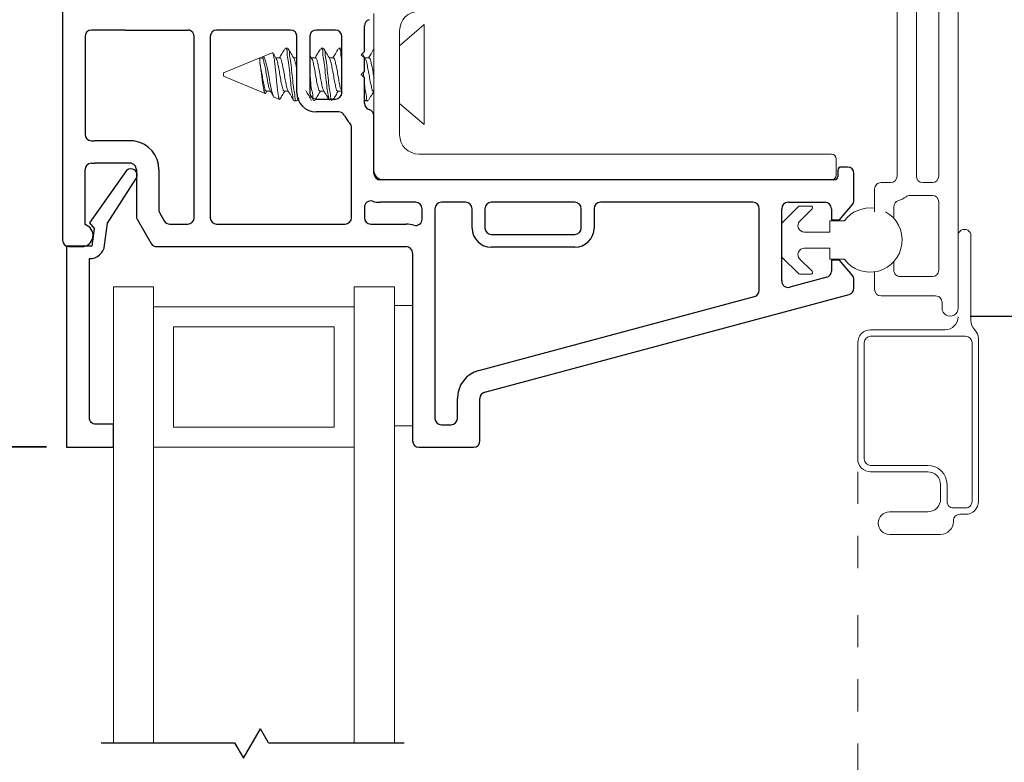
# Model space of a CAD drawing. Extents: x 35.4 to 61, y 27.3 to 38.2.
# Drawn here: x 37.1 to 40.1, y 32.6 to 34.9 of the extents above; entities that cross this region are included whole.
import ezdxf

# ---------------------------------------------------------------- set-up
doc = ezdxf.new("R2010")
doc.units = 0
doc.header["$LTSCALE"] = 0.3
doc.header["$MEASUREMENT"] = 0
doc.linetypes.add('HIDDEN', pattern=[0.375, 0.25, -0.125])
doc.layers.get('0').update_dxf_attribs({"linetype": 'CONTINUOUS'})
doc.layers.get('Defpoints').update_dxf_attribs({"linetype": 'CONTINUOUS'})
for name, color, linetype in [('DIM2', 8, 'CONTINUOUS'), ('PART', 7, 'CONTINUOUS'), ('VA5000$0$SECTION', 7, 'CONTINUOUS')]:
    doc.layers.add(name, color=color, linetype=linetype)
doc.styles.add('ARCHITECTURAL', font='simplex.shx', dxfattribs={"height": 0.2})
doc.dimstyles.new('DIM-MMSTACKED', dxfattribs={"dimscale": 0, "dimtxt": 0.125, "dimasz": 0.125, "dimexe": 0.063, "dimexo": 0.063, "dimgap": 0.07, "dimtad": 0, "dimtih": 1, "dimtoh": 1, "dimdec": 4, "dimzin": 4, "dimdsep": 46, "dimlunit": 4, "dimtxsty": 'ARCHITECTURAL', "dimcen": 0.02, "dimclrt": 7, "dimadec": 0, "dimazin": 0, "dimtfac": 0.75, "dimtdec": 4, "dimtmove": 2, "dimatfit": 3, "dimfxl": 1, "dimfrac": 1, "dimtolj": 1, "dimtzin": 4, "dimarcsym": 0})

# ---------------------------------------------------------------- blocks, each defined once
blk = doc.blocks.new('*D3')
at = {"color": 0, "lineweight": -2, "transparency": 16777216}
for p, q in [((36.9271, 36.1608), (35.9292, 36.1608)), ((35.9922, 36.0358), (35.9922, 35.0753)), ((35.9922, 33.7335), (35.9922, 34.6353)), ((37.1454, 33.6085), (35.9292, 33.6085))]:
    blk.add_line(p, q, dxfattribs=at)
at = {"color": 0, "transparency": 16777216}
for points in [[(35.9714, 36.0358), (36.0131, 36.0358), (35.9922, 36.1608)], [(35.9714, 33.7335), (36.0131, 33.7335), (35.9922, 33.6085)]]:
    blk.add_solid(points, dxfattribs=at)
at = {"layer": 'Defpoints', "color": 0, "transparency": 16777216}
for p in [(36.9901, 36.1608), (35.9922, 33.6085), (37.2084, 33.6085)]:
    blk.add_point(p, dxfattribs=at)
at = {"color": 7, "transparency": 16777216, "insert": (35.9922, 35.0053), "char_height": 0.2, "attachment_point": 2, "style": 'ARCHITECTURAL'}
blk.add_mtext('\\A1;2{\\H0.75x;\\S9#16;}"', dxfattribs=at)
blk = doc.blocks.new('*D4')
at = {"color": 0, "lineweight": -2, "transparency": 16777216}
for p, q in [((40.0281, 36.1608), (40.9778, 36.1608)), ((40.9148, 36.0358), (40.9148, 35.3512)), ((40.9148, 34.1408), (40.9148, 34.9112)), ((40.0231, 34.0158), (40.9778, 34.0158))]:
    blk.add_line(p, q, dxfattribs=at)
at = {"color": 0, "transparency": 16777216}
for points in [[(40.8939, 36.0358), (40.9356, 36.0358), (40.9148, 36.1608)], [(40.8939, 34.1408), (40.9356, 34.1408), (40.9148, 34.0158)]]:
    blk.add_solid(points, dxfattribs=at)
at = {"layer": 'Defpoints', "color": 0, "transparency": 16777216}
for p in [(39.9651, 36.1608), (39.9601, 34.0158), (40.9148, 34.0158)]:
    blk.add_point(p, dxfattribs=at)
at = {"color": 7, "transparency": 16777216, "insert": (40.9037, 35.2812), "char_height": 0.2, "attachment_point": 2, "style": 'ARCHITECTURAL'}
blk.add_mtext('\\A1;2{\\H0.750000x;\\S1#8;}"', dxfattribs=at)
blk = doc.blocks.new('*D8')
at = {"layer": 'Defpoints', "color": 0, "transparency": 16777216}
for p in [(37.2084, 33.6078), (35.9922, 31.2848), (37.2084, 31.2848)]:
    blk.add_point(p, dxfattribs=at)
at = {"layer": 'DIM2', "color": 0, "lineweight": -2, "transparency": 16777216}
for p, q in [((37.1454, 33.6078), (35.9292, 33.6078)), ((35.9922, 33.4828), (35.9922, 32.8587)), ((35.9922, 31.4098), (35.9922, 32.1854)), ((37.1454, 31.2848), (35.9292, 31.2848))]:
    blk.add_line(p, q, dxfattribs=at)
at = {"layer": 'DIM2', "color": 0, "transparency": 16777216}
for points in [[(35.9714, 33.4828), (36.0131, 33.4828), (35.9922, 33.6078)], [(35.9714, 31.4098), (36.0131, 31.4098), (35.9922, 31.2848)]]:
    blk.add_solid(points, dxfattribs=at)
at = {"layer": 'DIM2', "color": 7, "transparency": 16777216, "insert": (35.9922, 32.7887), "char_height": 0.2, "attachment_point": 2, "style": 'ARCHITECTURAL'}
blk.add_mtext('\\A1;DAYLIGHT\\POPENING', dxfattribs=at)
blk = doc.blocks.new('*D21')
at = {"layer": 'Defpoints', "color": 0, "transparency": 16777216}
for p in [(39.9651, 36.1608), (39.9651, 28.7134), (42.9068, 28.7134)]:
    blk.add_point(p, dxfattribs=at)
at = {"layer": 'DIM2', "color": 0, "lineweight": -2, "transparency": 16777216}
for p, q in [((40.0281, 36.1608), (42.9698, 36.1608)), ((42.9068, 36.0358), (42.9068, 32.8424)), ((42.9068, 28.8384), (42.9068, 32.1691)), ((40.0281, 28.7134), (42.9698, 28.7134))]:
    blk.add_line(p, q, dxfattribs=at)
at = {"layer": 'DIM2', "color": 0, "transparency": 16777216}
for points in [[(42.886, 36.0358), (42.9277, 36.0358), (42.9068, 36.1608)], [(42.886, 28.8384), (42.9277, 28.8384), (42.9068, 28.7134)]]:
    blk.add_solid(points, dxfattribs=at)
at = {"layer": 'DIM2', "color": 7, "transparency": 16777216, "insert": (42.9068, 32.7724), "char_height": 0.2, "attachment_point": 2, "style": 'ARCHITECTURAL'}
blk.add_mtext('\\A1;FRAME\\PHEIGHT', dxfattribs=at)
blk = doc.blocks.new('VA5000')
at = {"layer": 'VA5000$0$SECTION', "linetype": 'Continuous'}
blk.add_lwpolyline([(-0.1501, -0.1874, 0.907322), (-0.1205, -0.2125), (-0.0053, -0.0493), (-0.0192, -0.0315), (-0.0125, 0.0231), (0.0665, 0.0231), (0.0665, 0.6491), (-0.0795, 0.6491), (-0.0795, 0.5781), (-0.0245, 0.5781, -0.414214), (-0.0045, 0.5581), (-0.0045, 0.0621, 0.385829), (-0.0521, 0.0206), (-0.0606, -0.0487), (-0.1503, -0.1878)], format="xyb", dxfattribs=at)

msp = doc.modelspace()

# ---------------------------------------------------------------- linework, layer by layer
at = {"color": 7, "linetype": 'Continuous', "lineweight": 15}
for p, q in [((39.98515, 34.04077), (39.98515, 36.14077)), ((39.85515, 35.24127), (39.85515, 34.45177)), ((39.92515, 34.45177), (39.92515, 35.24127)), ((39.79515, 34.45177), (39.79515, 35.22127)), ((38.16588, 34.63991), (38.16588, 34.95864)), ((38.3218, 34.92427), (38.24588, 34.85827)), ((38.24588, 34.90527), (38.24588, 34.58027)), ((38.3218, 34.61227), (38.3218, 34.92427)), ((37.89688, 34.85027), (37.88994, 34.85027)), ((38.00799, 34.85027), (38.00105, 34.85027)), ((38.06355, 34.85027), (38.0566, 34.85027)), ((38.06527, 34.84832), (38.06355, 34.84869)), ((38.06588, 34.84775), (38.06525, 34.8488)), ((38.13588, 34.84027), (38.12588, 34.83027)), ((37.8101, 34.8202), (37.6968, 34.77327)), ((37.81702, 34.8202), (37.8101, 34.8202)), ((37.8101, 34.8202), (37.8101, 34.80494)), ((37.8166, 34.82154), (37.81505, 34.81894)), ((37.81801, 34.82321), (37.81625, 34.8209)), ((37.84922, 34.83641), (37.81908, 34.82392)), ((37.87258, 34.8202), (37.86002, 34.8202)), ((37.92588, 34.8202), (37.91558, 34.8202)), ((37.9726, 34.81775), (37.96588, 34.82899)), ((37.98369, 34.8202), (37.97113, 34.8202)), ((38.03924, 34.8202), (38.02669, 34.8202)), ((38.12588, 34.83027), (38.13588, 34.82027)), ((38.13588, 34.82027), (38.13588, 34.77827)), ((38.15035, 34.8202), (38.1378, 34.8202)), ((38.13588, 34.77827), (38.12588, 34.76827)), ((37.6968, 34.77327), (37.6968, 34.76327)), ((37.6968, 34.76327), (37.82686, 34.7094)), ((38.12588, 34.76827), (38.13588, 34.75827)), ((38.13393, 34.76022), (38.13217, 34.7766)), ((37.83091, 34.71634), (37.84355, 34.71634)), ((37.88646, 34.71634), (37.89911, 34.71634)), ((37.99758, 34.71634), (38.01022, 34.71634)), ((38.05313, 34.71634), (38.06577, 34.71634)), ((38.06452, 34.71845), (38.06577, 34.71634)), ((38.16424, 34.71634), (38.16588, 34.71634)), ((37.85565, 34.69747), (37.87168, 34.69083)), ((37.91771, 34.68627), (37.92466, 34.68627)), ((37.92636, 34.68774), (37.9314, 34.69627)), ((37.9667, 34.70947), (37.96588, 34.71448)), ((38.13588, 34.69175), (38.13833, 34.68758)), ((38.13994, 34.68627), (38.14688, 34.68627)), ((38.24588, 34.67827), (38.3218, 34.61227)), ((38.30588, 34.52027), (39.59088, 34.52027)), ((39.60588, 34.45527), (39.60588, 34.50527)), ((38.62088, 34.44027), (38.60088, 34.44027)), ((39.72515, 34.34065), (39.72515, 34.41177)), ((39.74515, 34.43177), (39.77515, 34.43177)), ((39.87515, 34.43177), (39.90515, 34.43177)), ((39.90515, 34.39177), (39.83515, 34.39177)), ((39.43734, 34.30666), (39.48798, 34.35731)), ((39.49152, 34.35877), (39.52688, 34.35877)), ((39.53041, 34.35024), (39.49209, 34.31191)), ((39.78515, 34.35638), (39.78515, 34.31973)), ((39.92515, 34.15877), (39.92515, 34.37177)), ((39.43588, 34.20242), (39.43588, 34.30313)), ((39.58588, 34.31277), (39.63088, 34.31277)), ((39.58588, 34.27777), (39.58588, 34.31277)), ((39.50623, 34.27777), (39.58588, 34.27777)), ((40.02515, 34.26577), (40.02515, 34.00159)), ((39.58588, 34.22777), (39.50623, 34.22777)), ((39.58588, 34.19277), (39.58588, 34.22777)), ((39.48798, 34.14824), (39.43734, 34.19888)), ((39.49209, 34.19363), (39.53041, 34.15531)), ((39.63088, 34.19277), (39.58588, 34.19277)), ((39.78515, 34.18581), (39.78515, 34.15877)), ((39.52688, 34.14677), (39.49152, 34.14677)), ((39.72515, 34.09877), (39.72515, 34.15379)), ((39.80515, 34.13877), (39.90515, 34.13877)), ((37.35442, 33.67827), (37.35442, 34.10727)), ((37.35442, 34.10727), (37.47942, 34.10727)), ((37.47942, 34.04866), (37.47942, 34.10727)), ((38.10442, 34.04866), (38.10442, 34.10727)), ((38.10442, 34.10727), (38.22942, 34.10727)), ((38.22942, 32.68633), (38.22942, 34.10727)), ((39.91515, 34.07877), (39.74515, 34.07877)), ((37.47942, 32.68633), (37.47942, 34.04866)), ((38.10442, 34.04477), (37.47942, 34.04477)), ((38.10442, 32.68633), (38.10442, 34.04866)), ((38.28588, 34.04927), (38.22942, 34.04927)), ((39.93515, 34.04077), (39.93515, 34.05877)), ((38.04192, 33.98227), (37.54192, 33.98227)), ((37.54192, 33.66977), (37.54192, 33.98227)), ((38.04192, 33.98227), (38.04192, 33.66977)), ((39.71265, 33.97327), (39.94515, 33.97327)), ((40.00865, 33.95327), (39.71265, 33.95327)), ((39.67265, 33.57077), (39.67265, 33.93327)), ((39.69265, 33.93327), (39.69265, 33.57077)), ((40.02865, 33.43827), (40.02865, 33.93327)), ((40.04865, 33.94496), (40.04865, 33.43827)), ((38.28588, 33.67427), (38.22942, 33.67427)), ((37.54192, 33.66977), (38.04192, 33.66977)), ((37.35442, 32.68633), (37.35442, 33.60727)), ((37.47942, 33.60727), (38.10442, 33.60727)), ((39.71265, 33.55077), (39.89065, 33.55077)), ((39.89065, 33.53077), (39.71265, 33.53077)), ((39.93065, 33.44577), (39.93065, 33.49077)), ((39.95065, 33.49077), (39.95065, 33.43827)), ((39.77115, 33.40577), (39.89065, 33.40577)), ((39.97065, 33.41827), (40.00865, 33.41827)), ((40.00865, 33.39827), (39.99065, 33.39827)), ((39.97065, 33.37827), (39.97065, 33.37577)), ((39.93065, 33.33577), (39.77115, 33.33577))]:
    msp.add_line(p, q, dxfattribs=at)
at = {"color": 7, "linetype": 'HIDDEN', "lineweight": 15}
for p, q in [((39.67265, 33.53077), (39.67265, 33.18426)), ((39.67265, 33.08426), (39.67265, 31.4434))]:
    msp.add_line(p, q, dxfattribs=at)
for p, q in [((37.75947, 32.63844), (37.81247, 32.73025)), ((37.83783, 32.68633), (37.81247, 32.73025)), ((37.31653, 32.68633), (37.73182, 32.68633)), ((37.73182, 32.68633), (37.75947, 32.63844)), ((37.83783, 32.68633), (38.2599, 32.68633))]:
    msp.add_line(p, q)
at = {"color": 7, "linetype": 'Continuous', "lineweight": 15}
for centre, radius, start, end in [((38.30588, 34.90527), 0.06, 90.00055, 179.99973), ((38.30588, 34.58027), 0.06, 180.00027, 269.99945), ((39.59087, 34.50527), 0.015, 0.00617, 89.99495), ((38.19588, 34.47027), 0.03, 180.0001, 269.99878), ((39.59087, 34.45527), 0.015, 270.00505, 359.99831), ((39.77515, 34.45178), 0.02, 270.0031, 359.99795), ((39.87515, 34.45177), 0.02, 179.99958, 269.99915), ((39.90515, 34.45178), 0.02, 270.0031, 359.99795), ((39.74515, 34.41178), 0.02, 89.99661, 180.00465), ((39.77516, 34.45175), 0.07997, 287.45436, 306.87332), ((39.83515, 34.37176), 0.02001, 90.00852, 126.85991), ((39.90515, 34.37177), 0.02, 359.99967, 89.99928), ((39.49152, 34.35378), 0.005, 89.97822, 135.01759), ((39.52688, 34.35377), 0.005, 314.99551, 90.00799), ((39.71087, 34.25277), 0.1, 81.7937, 143.13134), ((39.80515, 34.35638), 0.02, 107.45893, 180.00039), ((39.71088, 34.25277), 0.1, 216.87011, 61.4951), ((39.44088, 34.30313), 0.005, 135.01315, 179.99706), ((39.50623, 34.29777), 0.02, 135.00039, 269.99894), ((40.00515, 34.26577), 0.02, 359.99884, 180.00116), ((39.50623, 34.20777), 0.02, 89.99913, 225.00154), ((39.44088, 34.20242), 0.005, 180.01638, 224.98685), ((39.49152, 34.15178), 0.00501, 225.04486, 269.95932), ((39.52688, 34.15177), 0.005, 270.00485, 44.99721), ((39.80515, 34.15877), 0.02, 179.99924, 269.9995), ((39.90515, 34.15877), 0.02, 270.0031, 359.99795), ((39.74515, 34.09877), 0.02, 180.00204, 269.9967), ((39.91515, 34.05877), 0.02, 359.99872, 90.00359), ((39.96015, 34.04077), 0.025, 179.99828, 0.00172), ((39.94515, 34.01327), 0.04, 269.9997, 359.99977), ((40.06515, 34.00159), 0.04, 180.00013, 225.06983), ((39.71265, 33.93327), 0.04, 90.00247, 179.99858), ((39.71265, 33.93327), 0.02, 90.00232, 179.99894), ((40.00865, 33.93327), 0.02, 0.00106, 89.99768), ((40.00864, 33.94495), 0.04, 0.00168, 45.0666), ((39.71265, 33.57077), 0.04, 180.00023, 270.0004), ((39.71265, 33.57077), 0.02, 180.00106, 269.99768), ((39.89065, 33.49077), 0.06, 0.00062, 89.99931), ((39.89065, 33.49077), 0.04, 0.00124, 89.9975), ((39.89065, 33.44577), 0.04, 269.99963, 359.99995), ((39.97065, 33.43827), 0.02, 179.99904, 270.00306), ((40.00865, 33.43827), 0.04, 269.9997, 359.99977), ((40.00865, 33.43827), 0.02, 269.99658, 0.00132), ((39.77115, 33.37077), 0.035, 90.00024, 269.99976), ((39.99065, 33.37828), 0.02, 89.99673, 180.00432), ((39.93065, 33.37578), 0.04, 270.00257, 359.99858)]:
    msp.add_arc(centre, radius, start, end, dxfattribs=at)
for points, knots in [([(37.88814, 34.84863), (37.88509, 34.84341), (37.87954, 34.83391), (37.87391, 34.82446), (37.87137, 34.8202)], [0, 0, 0, 0, 0.5494497, 1, 1, 1, 1]), ([(37.91771, 34.68786), (37.91717, 34.6877), (37.91263, 34.68644), (37.91369, 34.70584), (37.90798, 34.72174), (37.906, 34.7517), (37.90229, 34.78112), (37.89986, 34.81084), (37.89458, 34.82986), (37.89602, 34.84777), (37.89064, 34.84858), (37.88994, 34.84869)], [0, 0, 0, 0, 0.0096736, 0.0799018, 0.21645, 0.3921247, 0.5839529, 0.7679646, 0.9056634, 0.9877042, 1, 1, 1, 1]), ([(37.92466, 34.68786), (37.92411, 34.6877), (37.91957, 34.68644), (37.92064, 34.70584), (37.91492, 34.72174), (37.91294, 34.7517), (37.90924, 34.78112), (37.9068, 34.81084), (37.90153, 34.82986), (37.90296, 34.84777), (37.89758, 34.84858), (37.89688, 34.84869)], [0, 0, 0, 0, 0.0096719, 0.0799007, 0.216449, 0.392124, 0.5839522, 0.7679641, 0.9056633, 0.9877042, 1, 1, 1, 1]), ([(37.91704, 34.81775), (37.91396, 34.82289), (37.90776, 34.83321), (37.90165, 34.84359), (37.89858, 34.8488)], [0, 0, 0, 0, 0.4974629, 1, 1, 1, 1]), ([(37.99925, 34.84863), (37.9962, 34.84341), (37.99065, 34.83391), (37.98502, 34.82446), (37.98248, 34.8202)], [0, 0, 0, 0, 0.5494497, 1, 1, 1, 1]), ([(38.02709, 34.68808), (38.02599, 34.69162), (38.02265, 34.70241), (38.02003, 34.72335), (38.0168, 34.75118), (38.01349, 34.78126), (38.01095, 34.81082), (38.0057, 34.82987), (38.00713, 34.84777), (38.00175, 34.84858), (38.00105, 34.84869)], [0, 0, 0, 0, 0.0676199, 0.2059908, 0.3840105, 0.5783993, 0.7648673, 0.9044041, 0.9875401, 1, 1, 1, 1]), ([(38.03577, 34.68786), (38.03522, 34.6877), (38.03069, 34.68644), (38.03175, 34.70584), (38.02604, 34.72174), (38.02405, 34.7517), (38.02035, 34.78112), (38.01791, 34.81084), (38.01264, 34.82986), (38.01407, 34.84777), (38.00869, 34.84858), (38.00799, 34.84869)], [0, 0, 0, 0, 0.0096718, 0.0799001, 0.2164483, 0.3921231, 0.5839513, 0.767963, 0.9056621, 0.9877025, 1, 1, 1, 1]), ([(38.02816, 34.81775), (38.02507, 34.82289), (38.01887, 34.83321), (38.01277, 34.84359), (38.0097, 34.8488)], [0, 0, 0, 0, 0.4974629, 1, 1, 1, 1]), ([(38.05481, 34.84863), (38.05176, 34.84341), (38.04621, 34.83391), (38.04057, 34.82446), (38.03803, 34.8202)], [0, 0, 0, 0, 0.5494477, 1, 1, 1, 1]), ([(38.06588, 34.80868), (38.06573, 34.80993), (38.06473, 34.81883), (38.06117, 34.82977), (38.06269, 34.84778), (38.0573, 34.84858), (38.0566, 34.84869)], [0, 0, 0, 0, 0.0882158, 0.6293038, 0.95168374, 1, 1, 1, 1]), ([(38.16596, 34.84871), (38.16294, 34.84355), (38.15736, 34.83403), (38.15171, 34.82455), (38.14911, 34.8202)], [0, 0, 0, 0, 0.5412141, 1, 1, 1, 1]), ([(37.84262, 34.71845), (37.84169, 34.72037), (37.8386, 34.72668), (37.83602, 34.7398), (37.83274, 34.75741), (37.8296, 34.77655), (37.82645, 34.79517), (37.82268, 34.80754), (37.8216, 34.81895), (37.81772, 34.81916), (37.81702, 34.8192)], [0, 0, 0, 0, 0.0603068, 0.1992837, 0.3764543, 0.5696153, 0.7553105, 0.8948471, 0.9808631, 1, 1, 1, 1]), ([(37.85325, 34.70005), (37.85303, 34.70043), (37.85241, 34.70151), (37.85162, 34.70357), (37.85063, 34.70631), (37.84961, 34.70958), (37.84858, 34.71319), (37.84756, 34.71711), (37.84654, 34.72128), (37.8455, 34.72582), (37.84446, 34.73061), (37.84343, 34.73564), (37.84242, 34.74085), (37.84142, 34.7463), (37.84012, 34.75376), (37.83888, 34.76132), (37.8375, 34.7689), (37.83615, 34.77612), (37.83444, 34.78465), (37.83239, 34.79412), (37.83035, 34.80274), (37.82842, 34.81017), (37.82662, 34.81626), (37.8246, 34.82067), (37.8226, 34.82336), (37.8204, 34.82449), (37.81945, 34.82392), (37.81915, 34.82375)], [0, 0, 0, 0, 0.0100532, 0.0282983, 0.0505157, 0.0765768, 0.1066254, 0.1364922, 0.1693466, 0.2048069, 0.2429602, 0.2815332, 0.322197, 0.3644502, 0.4083474, 0.4953598, 0.539806, 0.5846508, 0.6633043, 0.7389405, 0.8061894, 0.8661223, 0.9143492, 0.951826, 0.9754586, 0.9924537, 1, 1, 1, 1]), ([(37.84928, 34.83625), (37.8496, 34.8363), (37.85073, 34.83648), (37.85172, 34.83362), (37.85293, 34.83019), (37.85401, 34.82444), (37.85506, 34.8173), (37.85618, 34.80866), (37.85715, 34.80063), (37.85796, 34.7936), (37.85858, 34.78798), (37.85921, 34.78218), (37.85982, 34.77626), (37.86043, 34.77018), (37.86122, 34.76209), (37.86196, 34.75404), (37.86268, 34.74609), (37.86325, 34.74026), (37.86384, 34.73457), (37.86444, 34.72909), (37.86506, 34.72381), (37.86568, 34.71879), (37.8663, 34.71409), (37.86692, 34.70974), (37.86754, 34.70574), (37.86813, 34.70219), (37.86871, 34.6991), (37.86926, 34.6965), (37.86979, 34.69438), (37.87033, 34.69269), (37.8709, 34.69163), (37.87134, 34.69089), (37.87166, 34.69087), (37.8717, 34.69086)], [0, 0, 0, 0, 0.00612609, 0.02144461, 0.04804946, 0.0870304, 0.13583009, 0.19500837, 0.26250124, 0.29917808, 0.33771357, 0.37663069, 0.41690689, 0.45799433, 0.4999251, 0.58088766, 0.62113407, 0.66102871, 0.69920063, 0.73646825, 0.77230154, 0.80663999, 0.83836345, 0.86809629, 0.89533342, 0.92000094, 0.94079962, 0.95874823, 0.97352211, 0.98523734, 0.99361624, 0.99930677, 1, 1, 1, 1]), ([(37.86149, 34.81775), (37.8584, 34.82288), (37.85494, 34.82863), (37.85153, 34.83441), (37.85116, 34.83503)], [0, 0, 0, 0, 0.8925182, 1, 1, 1, 1]), ([(37.88646, 34.71734), (37.88591, 34.71722), (37.88265, 34.71651), (37.88145, 34.72817), (37.87722, 34.73895), (37.87452, 34.75764), (37.87137, 34.77667), (37.86766, 34.79456), (37.8655, 34.80854), (37.86231, 34.81535), (37.86122, 34.8177)], [0, 0, 0, 0, 0.01509617, 0.08936969, 0.2287644, 0.40646904, 0.60021172, 0.78646613, 0.9264229, 1, 1, 1, 1]), ([(37.89802, 34.71879), (37.89715, 34.72059), (37.89412, 34.7268), (37.89158, 34.7398), (37.8883, 34.75741), (37.88516, 34.77655), (37.88201, 34.79517), (37.87823, 34.80754), (37.87715, 34.81895), (37.87328, 34.81916), (37.87258, 34.8192)], [0, 0, 0, 0, 0.0570133, 0.1964767, 0.3742688, 0.5681068, 0.7544529, 0.8944785, 0.980796, 1, 1, 1, 1]), ([(37.92588, 34.78148), (37.92491, 34.78637), (37.92298, 34.79608), (37.92105, 34.80854), (37.91787, 34.81535), (37.91677, 34.8177)], [0, 0, 0, 0, 0.4002179, 0.7933338, 1, 1, 1, 1]), ([(37.99758, 34.71734), (37.99702, 34.71722), (37.99376, 34.71651), (37.99256, 34.72817), (37.98833, 34.73895), (37.98564, 34.75764), (37.98248, 34.77667), (37.97877, 34.79456), (37.97661, 34.80854), (37.97342, 34.81535), (37.97233, 34.8177)], [0, 0, 0, 0, 0.0150989, 0.0893722, 0.2287664, 0.4064705, 0.6002125, 0.7864663, 0.926422, 1, 1, 1, 1]), ([(38.00913, 34.71879), (38.00826, 34.72059), (38.00523, 34.7268), (38.00269, 34.7398), (37.99941, 34.75741), (37.99627, 34.77655), (37.99312, 34.79517), (37.98935, 34.80754), (37.98827, 34.81895), (37.98439, 34.81916), (37.98369, 34.8192)], [0, 0, 0, 0, 0.0570135, 0.1964771, 0.3742696, 0.5681081, 0.7544546, 0.89448, 0.9807987, 1, 1, 1, 1]), ([(38.05313, 34.71734), (38.05258, 34.71722), (38.04931, 34.71651), (38.04811, 34.72817), (38.04389, 34.73895), (38.04119, 34.75764), (38.03804, 34.77667), (38.03432, 34.79456), (38.03216, 34.80854), (38.02898, 34.81535), (38.02788, 34.8177)], [0, 0, 0, 0, 0.0150989, 0.08937226, 0.22876667, 0.40647093, 0.60021319, 0.7864672, 0.92642305, 1, 1, 1, 1]), ([(38.06469, 34.71879), (38.06381, 34.72059), (38.06079, 34.7268), (38.05824, 34.7398), (38.05496, 34.75741), (38.05182, 34.77655), (38.04868, 34.79517), (38.0449, 34.80754), (38.04382, 34.81895), (38.03995, 34.81916), (38.03924, 34.8192)], [0, 0, 0, 0, 0.0570135, 0.1964771, 0.3742696, 0.5681081, 0.7544546, 0.89448, 0.9807987, 1, 1, 1, 1]), ([(38.13905, 34.81811), (38.13598, 34.82321), (38.13281, 34.82849), (38.12967, 34.83379), (38.12957, 34.83397)], [0, 0, 0, 0, 0.96716387, 1, 1, 1, 1]), ([(38.16424, 34.71734), (38.16369, 34.71722), (38.16043, 34.71651), (38.15922, 34.72817), (38.155, 34.73895), (38.1523, 34.75764), (38.14915, 34.77667), (38.14544, 34.79456), (38.14323, 34.80872), (38.13996, 34.81569), (38.13878, 34.8182)], [0, 0, 0, 0, 0.0150185, 0.0889113, 0.2275892, 0.40438, 0.5971264, 0.7824231, 0.9216595, 1, 1, 1, 1]), ([(38.16624, 34.75685), (38.16512, 34.7635), (38.16291, 34.77655), (38.15979, 34.79517), (38.15601, 34.80754), (38.15493, 34.81895), (38.15106, 34.81916), (38.15035, 34.8192)], [0, 0, 0, 0, 0.3097796, 0.6075859, 0.831365, 0.9693138, 1, 1, 1, 1]), ([(37.8101, 34.80494), (37.81052, 34.80265), (37.81118, 34.79907), (37.81201, 34.79408), (37.81289, 34.78864), (37.81396, 34.78152), (37.81519, 34.77281), (37.81638, 34.76381), (37.81744, 34.7549), (37.81855, 34.74621), (37.81955, 34.73925), (37.82038, 34.7339), (37.82101, 34.73011), (37.82164, 34.72654), (37.82226, 34.72327), (37.82287, 34.7203), (37.82345, 34.71768), (37.82403, 34.71538), (37.8247, 34.71303), (37.82535, 34.71114), (37.82621, 34.70985), (37.82683, 34.70933), (37.82758, 34.70929), (37.82824, 34.7098), (37.82864, 34.7103), (37.82882, 34.71066), (37.82884, 34.7107)], [0, 0, 0, 0, 0.0698311, 0.1092847, 0.1516882, 0.2352249, 0.3252587, 0.4156149, 0.5074921, 0.5945968, 0.6782586, 0.7185046, 0.7570641, 0.7933482, 0.8272813, 0.8570766, 0.8841063, 0.9078707, 0.9282983, 0.9573631, 0.967271, 0.9745902, 0.9807444, 0.9881471, 0.9984743, 1, 1, 1, 1]), ([(37.83091, 34.71734), (37.83036, 34.71722), (37.82709, 34.71651), (37.82589, 34.72817), (37.82166, 34.73895), (37.81899, 34.75765), (37.81573, 34.77664), (37.81273, 34.79274), (37.81073, 34.80203), (37.8101, 34.80494)], [0, 0, 0, 0, 0.0173271, 0.1025782, 0.2625727, 0.4665382, 0.6889123, 0.9026916, 1, 1, 1, 1]), ([(37.98021, 34.68786), (37.97967, 34.6877), (37.97513, 34.68644), (37.97619, 34.70584), (37.97048, 34.72175), (37.9687, 34.74851), (37.96674, 34.76562), (37.96588, 34.77316)], [0, 0, 0, 0, 0.0182252, 0.1505599, 0.4078651, 0.7388977, 1, 1, 1, 1]), ([(37.82885, 34.7107), (37.82918, 34.71124), (37.8303, 34.71313), (37.83143, 34.71501), (37.83224, 34.71634)], [0, 0, 0, 0, 0.2909099, 1, 1, 1, 1]), ([(37.84243, 34.71822), (37.84523, 34.71353), (37.84884, 34.70748), (37.85241, 34.7014), (37.85322, 34.70003)], [0, 0, 0, 0, 0.7747657, 1, 1, 1, 1]), ([(37.87323, 34.69185), (37.8755, 34.6957), (37.88031, 34.70388), (37.88521, 34.71202), (37.8878, 34.71634)], [0, 0, 0, 0, 0.4695572, 1, 1, 1, 1]), ([(37.89785, 34.71845), (37.90088, 34.71338), (37.90696, 34.70318), (37.91297, 34.69294), (37.91598, 34.68779)], [0, 0, 0, 0, 0.4974955, 1, 1, 1, 1]), ([(37.95341, 34.71845), (37.95643, 34.71338), (37.96252, 34.70318), (37.96852, 34.69294), (37.97154, 34.68779)], [0, 0, 0, 0, 0.4974934, 1, 1, 1, 1]), ([(37.98192, 34.68774), (37.98499, 34.69296), (37.99061, 34.70251), (37.99632, 34.71202), (37.99891, 34.71634)], [0, 0, 0, 0, 0.54566778, 1, 1, 1, 1]), ([(38.00896, 34.71845), (38.01199, 34.71338), (38.01729, 34.7045), (38.02252, 34.69559), (38.02476, 34.69177)], [0, 0, 0, 0, 0.5715458, 1, 1, 1, 1]), ([(38.03985, 34.69177), (38.04213, 34.69564), (38.04697, 34.70385), (38.05187, 34.71202), (38.05447, 34.71634)], [0, 0, 0, 0, 0.4712938, 1, 1, 1, 1]), ([(38.14688, 34.68786), (38.14633, 34.6877), (38.1418, 34.68644), (38.14287, 34.70585), (38.13776, 34.71976), (38.13649, 34.73517), (38.13588, 34.74269)], [0, 0, 0, 0, 0.0279161, 0.230582, 0.6246348, 1, 1, 1, 1]), ([(38.1486, 34.68776), (38.15166, 34.69296), (38.15737, 34.70268), (38.16318, 34.71235), (38.16588, 34.71684)], [0, 0, 0, 0, 0.535287, 1, 1, 1, 1]), ([(37.85566, 34.69748), (37.85564, 34.69748), (37.85522, 34.69756), (37.85447, 34.69828), (37.85391, 34.69902), (37.8536, 34.69943)], [0, 0, 0, 0, 0.0174607, 0.4476602, 1, 1, 1, 1]), ([(37.87221, 34.6908), (37.87243, 34.69094), (37.87286, 34.69121), (37.87309, 34.69166), (37.8732, 34.69187)], [0, 0, 0, 0, 0.5244105, 1, 1, 1, 1]), ([(38.13994, 34.68786), (38.13938, 34.6877), (38.13575, 34.68665), (38.13582, 34.69178), (38.13588, 34.69613)], [0, 0, 0, 0, 0.1523595, 1, 1, 1, 1])]:
    msp.add_open_spline(points, degree=3, knots=knots, dxfattribs=at)
at = {"layer": 'PART'}
for p, q in [((37.19588, 35.47352), (37.19588, 34.25227)), ((37.39088, 34.90677), (37.28588, 34.90677)), ((37.39088, 34.90677), (37.58588, 34.90677)), ((37.90588, 34.90677), (37.67588, 34.90677)), ((38.04588, 34.90677), (37.98588, 34.90677)), ((38.13588, 34.84027), (38.13588, 34.91991)), ((37.26588, 34.88677), (37.26588, 34.58227)), ((37.60588, 34.32227), (37.60588, 34.88677)), ((37.65588, 34.88677), (37.65588, 34.32227)), ((37.92588, 34.71177), (37.92588, 34.88677)), ((37.96588, 34.88677), (37.96588, 34.71177)), ((38.06588, 34.71177), (38.06588, 34.88677)), ((38.12588, 34.83027), (38.13588, 34.84027)), ((38.13588, 34.82027), (38.12588, 34.83027)), ((38.13588, 34.77827), (38.13588, 34.82027)), ((38.12588, 34.76827), (38.13588, 34.77827)), ((38.13588, 34.75827), (38.12588, 34.76827)), ((38.13588, 34.67864), (38.13588, 34.75827)), ((37.98588, 34.69177), (38.04588, 34.69177)), ((38.05636, 34.65177), (37.98588, 34.65177)), ((38.16588, 34.46027), (38.16588, 34.63991)), ((38.09588, 34.32227), (38.09588, 34.60314)), ((37.28588, 34.56227), (37.29588, 34.56227)), ((37.40588, 34.56227), (37.29588, 34.56227)), ((37.26588, 34.30081), (37.26588, 34.47227)), ((37.28588, 34.49227), (37.29588, 34.49227)), ((37.40588, 34.49227), (37.29588, 34.49227)), ((37.42588, 34.47227), (37.42588, 34.32763)), ((37.49588, 34.47227), (37.49588, 34.34639)), ((39.61088, 34.47027), (39.61088, 34.45027)), ((39.64088, 34.48027), (39.62088, 34.48027)), ((39.60088, 34.44027), (38.18588, 34.44027)), ((39.66088, 34.37618), (39.66088, 34.46027)), ((38.13588, 34.35444), (38.13588, 34.32227)), ((38.29588, 34.37027), (38.18588, 34.37027)), ((38.31588, 34.3181), (38.31588, 34.35027)), ((38.35588, 34.35027), (38.35588, 33.69727)), ((38.45138, 34.37027), (38.37588, 34.37027)), ((38.47138, 34.29027), (38.47138, 34.35027)), ((38.51138, 34.35027), (38.51138, 34.29027)), ((38.79138, 34.37027), (38.53138, 34.37027)), ((38.81138, 34.29027), (38.81138, 34.35027)), ((38.85138, 34.35027), (38.85138, 34.29027)), ((39.34588, 34.37027), (38.87138, 34.37027)), ((39.36588, 34.09584), (39.36588, 34.35027)), ((39.43588, 34.12531), (39.43588, 34.35027)), ((39.45588, 34.37027), (39.57088, 34.37027)), ((39.59088, 34.35027), (39.59088, 34.31527)), ((39.61588, 34.31527), (39.6562, 34.36332)), ((37.42855, 34.31763), (37.47206, 34.24227)), ((37.49855, 34.33639), (37.51248, 34.31227)), ((37.5298, 34.30227), (37.58588, 34.30227)), ((37.67588, 34.30227), (38.07588, 34.30227)), ((38.15588, 34.30227), (38.26588, 34.30227)), ((39.59088, 34.31527), (39.61588, 34.31527)), ((38.53138, 34.27027), (38.79138, 34.27027)), ((37.21588, 34.23227), (37.25588, 34.23227)), ((37.48938, 34.23227), (38.26588, 34.23227)), ((38.79138, 34.23027), (38.53138, 34.23027)), ((38.28588, 34.21227), (38.28588, 33.62727)), ((39.61588, 34.19027), (39.59088, 34.19027)), ((39.59088, 34.19027), (39.59088, 34.15612)), ((39.6562, 34.14222), (39.61588, 34.19027)), ((39.57605, 34.13681), (39.46105, 34.10599)), ((39.66088, 34.10241), (39.66088, 34.12936)), ((38.49258, 33.84649), (39.35105, 34.07652)), ((38.5107, 33.77888), (39.64605, 34.08309)), ((38.42588, 33.69727), (38.42588, 33.75956)), ((38.49588, 33.62727), (38.49588, 33.75956)), ((38.37588, 33.67727), (38.40588, 33.67727)), ((38.30588, 33.60727), (38.47588, 33.60727))]:
    msp.add_line(p, q, dxfattribs=at)
for centre, radius, start, end in [((38.15588, 34.91991), 0.02, 104.47751, 180), ((37.28588, 34.88677), 0.02, 90, 180), ((37.58588, 34.88677), 0.02, 75.52249, 90), ((37.58588, 34.88677), 0.02, 0, 75.52249), ((37.67588, 34.88677), 0.02, 90, 180), ((37.90588, 34.88677), 0.02, 0, 90), ((37.98588, 34.88677), 0.02, 90, 180), ((38.04588, 34.88677), 0.02, 0, 90), ((37.98588, 34.71177), 0.06, 180, 270), ((37.98588, 34.71177), 0.02, 180, 270), ((38.04588, 34.71177), 0.02, 270, 0), ((38.15588, 34.67864), 0.02, 180, 255.52249), ((38.14588, 34.63991), 0.02, 0, 75.52249), ((38.05636, 34.63177), 0.02, 25.21681, 90), ((38.15588, 34.67864), 0.09, 205.21681, 223.34176), ((38.07588, 34.60314), 0.02, 0, 43.34176), ((37.28588, 34.58227), 0.02, 180, 270), ((37.40588, 34.47227), 0.09, 80.40593, 90), ((37.40588, 34.47227), 0.09, 0, 80.40593), ((37.28588, 34.47227), 0.02, 90, 180), ((37.40588, 34.47227), 0.02, 41.40962, 90), ((37.40588, 34.47227), 0.02, 0, 41.40962), ((39.62088, 34.47027), 0.01, 90, 180), ((39.64088, 34.46027), 0.02, 0, 90), ((38.18588, 34.46027), 0.02, 180, 270), ((39.60088, 34.45027), 0.01, 270, 0), ((38.15588, 34.35444), 0.02, 74.17338, 180), ((38.18588, 34.46027), 0.09, 254.17338, 270), ((38.29588, 34.35027), 0.02, 0, 90), ((38.37588, 34.35027), 0.02, 90, 180), ((38.45138, 34.35027), 0.02, 0, 90), ((38.53138, 34.35027), 0.02, 90, 180), ((38.79138, 34.35027), 0.02, 0, 90), ((38.87138, 34.35027), 0.02, 90, 180), ((39.34588, 34.35027), 0.02, 0, 90), ((39.45588, 34.35027), 0.02, 90, 180), ((39.57088, 34.35027), 0.02, 0, 90), ((39.64088, 34.37618), 0.02, 320, 0), ((37.44588, 34.32763), 0.02, 180, 210), ((37.51588, 34.34639), 0.02, 180, 210), ((37.58588, 34.32227), 0.02, 270, 0), ((37.67588, 34.32227), 0.02, 180, 270), ((38.07588, 34.32227), 0.02, 270, 0), ((38.15588, 34.32227), 0.02, 180, 270), ((38.29588, 34.3181), 0.02, 254.17338, 0), ((37.25588, 34.26727), 0.035, 270, 73.39845), ((37.5298, 34.32227), 0.02, 210, 270), ((38.26588, 34.21227), 0.09, 74.17338, 90), ((38.53138, 34.29027), 0.06, 180, 270), ((38.53138, 34.29027), 0.02, 180, 270), ((38.79138, 34.29027), 0.06, 270, 0), ((38.79138, 34.29027), 0.02, 270, 0), ((37.21588, 34.25227), 0.02, 180, 270), ((37.48938, 34.25227), 0.02, 210, 270), ((38.26588, 34.21227), 0.02, 0, 90), ((39.57088, 34.15612), 0.02, 285, 0), ((39.64088, 34.12936), 0.02, 0, 40), ((39.45588, 34.12531), 0.02, 180, 285), ((39.64088, 34.10241), 0.02, 285, 0), ((39.34588, 34.09584), 0.02, 285, 360), ((38.51588, 33.75956), 0.09, 105, 180), ((38.51588, 33.75956), 0.02, 105, 180), ((38.37588, 33.69727), 0.02, 180, 270), ((38.40588, 33.69727), 0.02, 270, 0), ((38.30588, 33.62727), 0.02, 180, 270), ((38.47588, 33.62727), 0.02, 270, 0)]:
    msp.add_arc(centre, radius, start, end, dxfattribs=at)

# ---------------------------------------------------------------- block references
at = {"rotation": 180}
msp.add_blockref('VA5000', (37.27489, 34.2569), dxfattribs=at)

# ---------------------------------------------------------------- dimensions: what is measured, and where the dimension line sits
at = {"color": 0}
for base, p1, p2, picture, middle in [((35.99224, 33.60845), (36.99015, 36.16077), (37.20842, 33.60845), '*D3', (35.99224, 34.8553)), ((40.91475, 34.01577), (39.96515, 36.16077), (39.96015, 34.01577), '*D4', (40.90375, 35.13122))]:
    dim = msp.add_linear_dim(base=base, p1=p1, p2=p2, angle=90, dimstyle='DIM-MMSTACKED', override={"dimscale": 1, "dimpost": '\\X'}, dxfattribs=at)
    dim.commit()
    dim.dimension.update_dxf_attribs({"geometry": picture, "text_midpoint": middle, "dimtype": 160})
at = {"layer": 'DIM2', "color": 0}
for base, p1, p2, text, picture, middle in [((42.90683, 28.7134), (39.96515, 36.16077), (39.96515, 28.7134), 'FRAME\\PHEIGHT', '*D21', (42.90683, 32.50577)), ((35.99224, 31.28479), (37.20842, 33.60778), (37.20842, 31.28479), 'DAYLIGHT\\POPENING', '*D8', (35.99224, 32.52202))]:
    dim = msp.add_linear_dim(base=base, p1=p1, p2=p2, angle=90, text=text, dimstyle='DIM-MMSTACKED', override={"dimscale": 1, "dimpost": '\\X'}, dxfattribs=at)
    dim.commit()
    dim.dimension.update_dxf_attribs({"geometry": picture, "text_midpoint": middle, "dimtype": 160})

doc.saveas('drawing.dxf')
